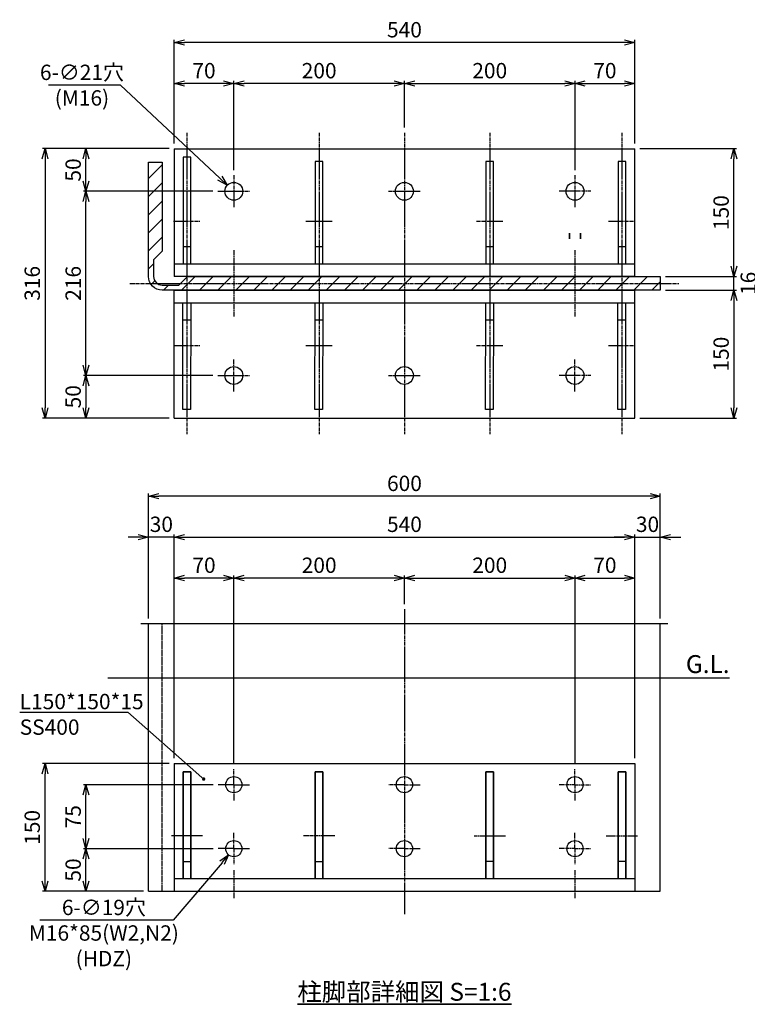
# Model space of a CAD drawing. Units: millimetres. Extents: x 44832 to 55864, y 21470 to 26687.
# Drawn here: x 53154 to 54007, y 22056 to 23211 of the extents above; entities that cross this region are included whole.
import ezdxf

# ---------------------------------------------------------------- set-up
doc = ezdxf.new("R2010")
doc.units = ezdxf.units.MM
doc.linetypes.add('AM_ISO02W050x2', pattern=[3.75, 3, -0.75])
doc.linetypes.add('AM_ISO08W050x2', pattern=[9, 6, -0.75, 1.5, -0.75])
for name, color, linetype, lineweight in [('AM_0N', 2, 'Continuous', 35), ('AM_3', 3, 'AM_ISO02W050x2', 25), ('AM_4', 3, 'Continuous', 25), ('AM_5', 134, 'Continuous', 25), ('AM_6', 2, 'Continuous', 35), ('AM_7', 4, 'AM_ISO08W050x2', 25), ('AM_8', 3, 'Continuous', 25)]:
    doc.layers.add(name, color=color, linetype=linetype, lineweight=lineweight)
doc.layers.add('VIEWPORT', color=8, linetype='Continuous', lineweight=0, plot=False)
doc.layers.get('VIEWPORT').off()
doc.styles.get("Standard").update_dxf_attribs({"font": 'ISOCP.SHX', "bigfont": 'EXTFONT.SHX'})
doc.linetypes.add('Amzigzag', pattern='A,0.0001,[135,ltypeshp.shx,S=0.04,R=0,X=0,Y=0],-11', length=11.0001)
doc.dimstyles.new('Mystandard$0', dxfattribs={"dimtxt": 3, "dimasz": 2, "dimexe": 0.5, "dimexo": 1, "dimgap": 1, "dimtad": 3, "dimdsep": 46, "dimtxsty": 'Standard', "dimblk": 'OPEN30', "dimcen": 0, "dimclrd": 256, "dimclre": 256, "dimclrt": 2, "dimadec": 0, "dimazin": 2, "dimtp": 0.1, "dimtm": 0.1, "dimtfac": 0.71, "dimtmove": 0, "dimatfit": 3, "dimldrblk": 'OPEN30', "dimfxl": 1, "dimtolj": 1, "dimtzin": 0, "dimlwd": -1, "dimlwe": -1, "dimarcsym": 1})
doc.dimstyles.new('Mystandard$3', dxfattribs={"dimtxt": 3, "dimasz": 2, "dimexe": 1, "dimexo": 1, "dimgap": 1, "dimtad": 3, "dimtoh": 1, "dimdsep": 46, "dimtxsty": 'Standard', "dimblk": 'OPEN30', "dimcen": 0, "dimclrd": 256, "dimclre": 256, "dimclrt": 2, "dimadec": 0, "dimazin": 2, "dimtp": 0.1, "dimtm": 0.1, "dimtfac": 0.71, "dimtofl": 0, "dimtmove": 0, "dimatfit": 0, "dimldrblk": 'OPEN30', "dimfxl": 1, "dimtolj": 1, "dimtzin": 0, "dimlwd": -1, "dimlwe": -1, "dimarcsym": 1})

# ---------------------------------------------------------------- blocks, each defined once
blk = doc.blocks.new('_Open30')
at = {"color": 0, "lineweight": -2}
for p, q in [((-1, 0.268), (0, 0)), ((0, 0), (-1, -0.268)), ((0, 0), (-1, 0))]:
    blk.add_line(p, q, dxfattribs=at)
blk = doc.blocks.new('*D81')
at = {"layer": 'AM_5', "transparency": 16777216}
for p, q in [((53380.3, 22238.9), (53228.3, 22238.9)), ((53231.3, 22200.9), (53231.3, 22226.9)), ((53298.7, 22188.9), (53228.3, 22188.9))]:
    blk.add_line(p, q, dxfattribs=at)
at = {"layer": 'Defpoints', "color": 0, "transparency": 16777216}
for p in [(53231.3, 22238.9), (53386.3, 22238.9), (53304.7, 22188.9)]:
    blk.add_point(p, dxfattribs=at)
at = {"layer": 'AM_5', "transparency": 16777216, "xscale": 12, "yscale": 12, "zscale": 12}
for p, rotation in [((53231.3, 22238.9), 90), ((53231.3, 22188.9), 270)]:
    blk.add_blockref('_Open30', p, dxfattribs=dict(at, rotation=rotation))
at = {"layer": 'AM_5', "color": 2, "transparency": 16777216, "insert": (53216.3, 22213.9), "char_height": 18, "attachment_point": 5, "rotation": 90}
blk.add_mtext('\\A1;50', dxfattribs=at)
blk = doc.blocks.new('*D82')
at = {"layer": 'AM_5', "transparency": 16777216}
for p, q in [((53380.3, 22313.9), (53228.3, 22313.9)), ((53231.3, 22250.9), (53231.3, 22301.9)), ((53380.3, 22238.9), (53228.3, 22238.9))]:
    blk.add_line(p, q, dxfattribs=at)
at = {"layer": 'Defpoints', "color": 0, "transparency": 16777216}
for p in [(53231.3, 22313.9), (53386.3, 22313.9), (53386.3, 22238.9)]:
    blk.add_point(p, dxfattribs=at)
at = {"layer": 'AM_5', "transparency": 16777216, "xscale": 12, "yscale": 12, "zscale": 12}
for p, rotation in [((53231.3, 22313.9), 90), ((53231.3, 22238.9), 270)]:
    blk.add_blockref('_Open30', p, dxfattribs=dict(at, rotation=rotation))
at = {"layer": 'AM_5', "color": 2, "transparency": 16777216, "insert": (53216.3, 22276.4), "char_height": 18, "attachment_point": 5, "rotation": 90}
blk.add_mtext('\\A1;75', dxfattribs=at)
blk = doc.blocks.new('*D83')
at = {"layer": 'AM_5', "transparency": 16777216}
for p, q in [((53390.8, 22222.5), (53333.5, 22155)), ((53333.5, 22155), (53177.2, 22155))]:
    blk.add_line(p, q, dxfattribs=at)
at = {"layer": 'Defpoints', "color": 0, "transparency": 16777216}
for p in [(53410.8, 22246.2), (53398.5, 22231.7)]:
    blk.add_point(p, dxfattribs=at)
at = {"layer": 'AM_5', "transparency": 16777216, "xscale": 12, "yscale": 12, "zscale": 12, "rotation": 49.69469898948435}
blk.add_blockref('_Open30', (53398.5, 22231.7), dxfattribs=at)
at = {"layer": 'AM_5', "color": 2, "transparency": 16777216, "insert": (53252.3, 22155), "char_height": 18, "attachment_point": 5}
blk.add_mtext('\\A1;\\P6-∅19穴\\PM16*85(W2,N2)\\P(HDZ)', dxfattribs=at)
blk = doc.blocks.new('*D84')
at = {"layer": 'AM_5', "transparency": 16777216}
for p, q in [((53334.7, 22509.1), (53334.7, 22607.4)), ((53346.7, 22604.4), (53862.7, 22604.4)), ((53874.7, 22344.9), (53874.7, 22607.4))]:
    blk.add_line(p, q, dxfattribs=at)
at = {"layer": 'Defpoints', "color": 0, "transparency": 16777216}
for p in [(53874.7, 22604.4), (53334.7, 22503.1), (53874.7, 22338.9)]:
    blk.add_point(p, dxfattribs=at)
at = {"layer": 'AM_5', "transparency": 16777216, "xscale": 12, "yscale": 12, "zscale": 12, "rotation": 180}
blk.add_blockref('_Open30', (53334.7, 22604.4), dxfattribs=at)
at = {"layer": 'AM_5', "transparency": 16777216, "xscale": 12, "yscale": 12, "zscale": 12}
blk.add_blockref('_Open30', (53874.7, 22604.4), dxfattribs=at)
at = {"layer": 'AM_5', "color": 2, "transparency": 16777216, "insert": (53604.7, 22619.4), "char_height": 18, "attachment_point": 5}
blk.add_mtext('\\A1;540', dxfattribs=at)
blk = doc.blocks.new('*D85')
at = {"layer": 'AM_5', "transparency": 16777216}
for p, q in [((53604.7, 22525.9), (53604.7, 22559.4)), ((53616.7, 22556.4), (53792.7, 22556.4)), ((53804.7, 22338.3), (53804.7, 22559.4))]:
    blk.add_line(p, q, dxfattribs=at)
at = {"layer": 'Defpoints', "color": 0, "transparency": 16777216}
for p in [(53804.7, 22556.4), (53604.7, 22519.9), (53804.7, 22332.3)]:
    blk.add_point(p, dxfattribs=at)
at = {"layer": 'AM_5', "transparency": 16777216, "xscale": 12, "yscale": 12, "zscale": 12, "rotation": 180}
blk.add_blockref('_Open30', (53604.7, 22556.4), dxfattribs=at)
at = {"layer": 'AM_5', "transparency": 16777216, "xscale": 12, "yscale": 12, "zscale": 12}
blk.add_blockref('_Open30', (53804.7, 22556.4), dxfattribs=at)
at = {"layer": 'AM_5', "color": 2, "transparency": 16777216, "insert": (53704.7, 22571.4), "char_height": 18, "attachment_point": 5}
blk.add_mtext('\\A1;200', dxfattribs=at)
blk = doc.blocks.new('*D93')
at = {"layer": 'AM_5', "transparency": 16777216}
for p, q in [((53304.7, 22509.1), (53304.7, 22655.4)), ((53892.7, 22652.4), (53316.7, 22652.4)), ((53904.7, 22509.1), (53904.7, 22655.4))]:
    blk.add_line(p, q, dxfattribs=at)
at = {"layer": 'Defpoints', "color": 0, "transparency": 16777216}
for p in [(53304.7, 22652.4), (53304.7, 22503.1), (53904.7, 22503.1)]:
    blk.add_point(p, dxfattribs=at)
at = {"layer": 'AM_5', "transparency": 16777216, "xscale": 12, "yscale": 12, "zscale": 12, "rotation": 180}
blk.add_blockref('_Open30', (53304.7, 22652.4), dxfattribs=at)
at = {"layer": 'AM_5', "transparency": 16777216, "xscale": 12, "yscale": 12, "zscale": 12}
blk.add_blockref('_Open30', (53904.7, 22652.4), dxfattribs=at)
at = {"layer": 'AM_5', "color": 2, "transparency": 16777216, "insert": (53604.7, 22667.4), "char_height": 18, "attachment_point": 5}
blk.add_mtext('\\A1;600', dxfattribs=at)
blk = doc.blocks.new('*D94')
at = {"layer": 'AM_5', "transparency": 16777216}
for p, q in [((53292.7, 22604.4), (53280.7, 22604.4)), ((53304.7, 22509.1), (53304.7, 22607.4)), ((53334.7, 22604.4), (53304.7, 22604.4)), ((53334.7, 22344.9), (53334.7, 22607.4)), ((53346.7, 22604.4), (53358.7, 22604.4))]:
    blk.add_line(p, q, dxfattribs=at)
at = {"layer": 'Defpoints', "color": 0, "transparency": 16777216}
for p in [(53304.7, 22604.4), (53304.7, 22503.1), (53334.7, 22338.9)]:
    blk.add_point(p, dxfattribs=at)
at = {"layer": 'AM_5', "transparency": 16777216, "xscale": 12, "yscale": 12, "zscale": 12}
blk.add_blockref('_Open30', (53304.7, 22604.4), dxfattribs=at)
at = {"layer": 'AM_5', "transparency": 16777216, "xscale": 12, "yscale": 12, "zscale": 12, "rotation": 180}
blk.add_blockref('_Open30', (53334.7, 22604.4), dxfattribs=at)
at = {"layer": 'AM_5', "color": 2, "transparency": 16777216, "insert": (53319.7, 22619.4), "char_height": 18, "attachment_point": 5}
blk.add_mtext('\\A1;30', dxfattribs=at)
blk = doc.blocks.new('*D86')
at = {"layer": 'AM_5', "transparency": 16777216}
for p, q in [((53404.7, 23034.7), (53404.7, 23139.5)), ((53592.7, 23136.5), (53416.7, 23136.5)), ((53604.7, 23084.8), (53604.7, 23139.5))]:
    blk.add_line(p, q, dxfattribs=at)
at = {"layer": 'Defpoints', "color": 0, "transparency": 16777216}
for p in [(53404.7, 23136.5), (53604.7, 23078.8), (53404.7, 23028.7)]:
    blk.add_point(p, dxfattribs=at)
at = {"layer": 'AM_5', "transparency": 16777216, "xscale": 12, "yscale": 12, "zscale": 12, "rotation": 180}
blk.add_blockref('_Open30', (53404.7, 23136.5), dxfattribs=at)
at = {"layer": 'AM_5', "transparency": 16777216, "xscale": 12, "yscale": 12, "zscale": 12}
blk.add_blockref('_Open30', (53604.7, 23136.5), dxfattribs=at)
at = {"layer": 'AM_5', "color": 2, "transparency": 16777216, "insert": (53504.7, 23151.5), "char_height": 18, "attachment_point": 5}
blk.add_mtext('\\A1;200', dxfattribs=at)
blk = doc.blocks.new('*D87')
at = {"layer": 'AM_5', "transparency": 16777216}
for p, q in [((53271.6, 23134.5), (53187.5, 23134.5)), ((53388.2, 23025.4), (53271.6, 23134.5))]:
    blk.add_line(p, q, dxfattribs=at)
at = {"layer": 'Defpoints', "color": 0, "transparency": 16777216}
for p in [(53397, 23017.2), (53412.3, 23002.8)]:
    blk.add_point(p, dxfattribs=at)
at = {"layer": 'AM_5', "transparency": 16777216, "xscale": 12, "yscale": 12, "zscale": 12, "rotation": 316.8990141133882}
blk.add_blockref('_Open30', (53397, 23017.2), dxfattribs=at)
at = {"layer": 'AM_5', "color": 2, "transparency": 16777216, "insert": (53226.6, 23134.5), "char_height": 18, "attachment_point": 5}
blk.add_mtext('\\A1;6-∅21穴\\P(M16)', dxfattribs=at)
blk = doc.blocks.new('*D88')
at = {"layer": 'AM_5', "transparency": 16777216}
for p, q in [((53334.7, 23066), (53334.7, 23139.5)), ((53392.7, 23136.5), (53346.7, 23136.5)), ((53404.7, 23034.7), (53404.7, 23139.5))]:
    blk.add_line(p, q, dxfattribs=at)
at = {"layer": 'Defpoints', "color": 0, "transparency": 16777216}
for p in [(53334.7, 23136.5), (53334.7, 23060), (53404.7, 23028.7)]:
    blk.add_point(p, dxfattribs=at)
at = {"layer": 'AM_5', "transparency": 16777216, "xscale": 12, "yscale": 12, "zscale": 12, "rotation": 180}
blk.add_blockref('_Open30', (53334.7, 23136.5), dxfattribs=at)
at = {"layer": 'AM_5', "transparency": 16777216, "xscale": 12, "yscale": 12, "zscale": 12}
blk.add_blockref('_Open30', (53404.7, 23136.5), dxfattribs=at)
at = {"layer": 'AM_5', "color": 2, "transparency": 16777216, "insert": (53369.7, 23151.5), "char_height": 18, "attachment_point": 5}
blk.add_mtext('\\A1;70', dxfattribs=at)
blk = doc.blocks.new('*D89')
at = {"layer": 'AM_5', "transparency": 16777216}
for p, q in [((53804.7, 23034.7), (53804.7, 23139.5)), ((53816.7, 23136.5), (53862.7, 23136.5)), ((53874.7, 23066), (53874.7, 23139.5))]:
    blk.add_line(p, q, dxfattribs=at)
at = {"layer": 'Defpoints', "color": 0, "transparency": 16777216}
for p in [(53874.7, 23136.5), (53874.7, 23060), (53804.7, 23028.7)]:
    blk.add_point(p, dxfattribs=at)
at = {"layer": 'AM_5', "transparency": 16777216, "xscale": 12, "yscale": 12, "zscale": 12, "rotation": 180}
blk.add_blockref('_Open30', (53804.7, 23136.5), dxfattribs=at)
at = {"layer": 'AM_5', "transparency": 16777216, "xscale": 12, "yscale": 12, "zscale": 12}
blk.add_blockref('_Open30', (53874.7, 23136.5), dxfattribs=at)
at = {"layer": 'AM_5', "color": 2, "transparency": 16777216, "insert": (53839.7, 23151.5), "char_height": 18, "attachment_point": 5}
blk.add_mtext('\\A1;70', dxfattribs=at)
blk = doc.blocks.new('*D90')
at = {"layer": 'AM_5', "transparency": 16777216}
for p, q in [((53334.7, 23066), (53334.7, 23187.5)), ((53862.7, 23184.5), (53346.7, 23184.5)), ((53874.7, 23066), (53874.7, 23187.5))]:
    blk.add_line(p, q, dxfattribs=at)
at = {"layer": 'Defpoints', "color": 0, "transparency": 16777216}
for p in [(53334.7, 23184.5), (53334.7, 23060), (53874.7, 23060)]:
    blk.add_point(p, dxfattribs=at)
at = {"layer": 'AM_5', "transparency": 16777216, "xscale": 12, "yscale": 12, "zscale": 12, "rotation": 180}
blk.add_blockref('_Open30', (53334.7, 23184.5), dxfattribs=at)
at = {"layer": 'AM_5', "transparency": 16777216, "xscale": 12, "yscale": 12, "zscale": 12}
blk.add_blockref('_Open30', (53874.7, 23184.5), dxfattribs=at)
at = {"layer": 'AM_5', "color": 2, "transparency": 16777216, "insert": (53604.7, 23199.5), "char_height": 18, "attachment_point": 5}
blk.add_mtext('\\A1;540', dxfattribs=at)
blk = doc.blocks.new('*D92')
at = {"layer": 'AM_5', "transparency": 16777216}
for p, q in [((53334.7, 22344.9), (53334.7, 22559.4)), ((53392.7, 22556.4), (53346.7, 22556.4)), ((53404.7, 22338.3), (53404.7, 22559.4))]:
    blk.add_line(p, q, dxfattribs=at)
at = {"layer": 'Defpoints', "color": 0, "transparency": 16777216}
for p in [(53334.7, 22556.4), (53334.7, 22338.9), (53404.7, 22332.3)]:
    blk.add_point(p, dxfattribs=at)
at = {"layer": 'AM_5', "transparency": 16777216, "xscale": 12, "yscale": 12, "zscale": 12, "rotation": 180}
blk.add_blockref('_Open30', (53334.7, 22556.4), dxfattribs=at)
at = {"layer": 'AM_5', "transparency": 16777216, "xscale": 12, "yscale": 12, "zscale": 12}
blk.add_blockref('_Open30', (53404.7, 22556.4), dxfattribs=at)
at = {"layer": 'AM_5', "color": 2, "transparency": 16777216, "insert": (53369.7, 22571.4), "char_height": 18, "attachment_point": 5}
blk.add_mtext('\\A1;70', dxfattribs=at)
blk = doc.blocks.new('*D95')
at = {"layer": 'AM_5', "transparency": 16777216}
for p, q in [((53328.7, 22338.9), (53180.3, 22338.9)), ((53183.3, 22200.9), (53183.3, 22326.9)), ((53298.7, 22188.9), (53180.3, 22188.9))]:
    blk.add_line(p, q, dxfattribs=at)
at = {"layer": 'Defpoints', "color": 0, "transparency": 16777216}
for p in [(53183.3, 22338.9), (53334.7, 22338.9), (53304.7, 22188.9)]:
    blk.add_point(p, dxfattribs=at)
at = {"layer": 'AM_5', "transparency": 16777216, "xscale": 12, "yscale": 12, "zscale": 12}
for p, rotation in [((53183.3, 22338.9), 90), ((53183.3, 22188.9), 270)]:
    blk.add_blockref('_Open30', p, dxfattribs=dict(at, rotation=rotation))
at = {"layer": 'AM_5', "color": 2, "transparency": 16777216, "insert": (53168.3, 22263.9), "char_height": 18, "attachment_point": 5, "rotation": 90}
blk.add_mtext('\\A1;150', dxfattribs=at)
blk = doc.blocks.new('*D97')
at = {"layer": 'AM_5', "transparency": 16777216}
for p, q in [((53804.7, 22338.3), (53804.7, 22559.4)), ((53816.7, 22556.4), (53862.7, 22556.4)), ((53874.7, 22344.9), (53874.7, 22559.4))]:
    blk.add_line(p, q, dxfattribs=at)
at = {"layer": 'Defpoints', "color": 0, "transparency": 16777216}
for p in [(53874.7, 22556.4), (53874.7, 22338.9), (53804.7, 22332.3)]:
    blk.add_point(p, dxfattribs=at)
at = {"layer": 'AM_5', "transparency": 16777216, "xscale": 12, "yscale": 12, "zscale": 12, "rotation": 180}
blk.add_blockref('_Open30', (53804.7, 22556.4), dxfattribs=at)
at = {"layer": 'AM_5', "transparency": 16777216, "xscale": 12, "yscale": 12, "zscale": 12}
blk.add_blockref('_Open30', (53874.7, 22556.4), dxfattribs=at)
at = {"layer": 'AM_5', "color": 2, "transparency": 16777216, "insert": (53839.7, 22571.4), "char_height": 18, "attachment_point": 5}
blk.add_mtext('\\A1;70', dxfattribs=at)
blk = doc.blocks.new('A$Cb78c3200')
for p, q in [((8, 80.2), (-8, 80.2)), ((-8, 73.8), (-8, 62.2)), ((8, 73.8), (8, 62.2)), ((-8, 60.8), (-8, 49.2)), ((8, 60.8), (8, 49.2)), ((-8, -11.8), (-8, -3.2)), ((8, -11.8), (8, -3.2))]:
    blk.add_line(p, q)
for points in [[(6.4, 81.8), (-6.4, 81.8), (-8, 80.2), (-8, 75.2)], [(6.4, 81.8), (8, 80.2), (8, 75.2)], [(13.8, 62.2), (13.8, 73.8), (11.5, 75.2), (-11.5, 75.2), (-13.8, 73.8), (-13.8, 62.2), (13.8, 62.2)], [(13.8, 49.2), (13.8, 60.8), (11.5, 62.2), (-11.5, 62.2), (-13.8, 60.8), (-13.8, 49.2), (13.8, 49.2)], [(13.8, -3.2), (13.8, -11.8), (11.5, -13.2), (-11.5, -13.2), (-13.8, -11.8), (-13.8, -3.2), (13.8, -3.2)]]:
    blk.add_lwpolyline(points)
at = {"ltscale": 0.7}
blk.add_lwpolyline([(-8.8, 62.2), (-8, 63)], dxfattribs=at)
for points in [[(15, 49.2), (-15, 49.2), (-15, 46), (15, 46)], [(15, 0), (-15, 0), (-15, -3.2), (15, -3.2)]]:
    blk.add_lwpolyline(points, close=True)
for centre, radius, start, end in [((-12.1, 68.4), 6.82, 52.8432, 84.7793), ((0, 50.9), 24.3, 70.7488, 109.2512), ((12.1, 68.4), 6.82, 95.2207, 127.1568), ((-12.1, 55.4), 6.82, 52.8432, 84.7793), ((0, 37.9), 24.3, 70.7488, 109.2512), ((12.1, 55.4), 6.82, 95.2207, 127.1568), ((-12.1, -6.4), 6.82, 275.2207, 307.1568), ((0, 11.1), 24.3, 250.7488, 289.2512), ((12.1, -6.4), 6.82, 232.8432, 264.7793)]:
    blk.add_arc(centre, radius, start, end)
at = {"layer": 'AM_0N'}
for p, q in [((-6.4, 75.2), (-6.4, 81.8)), ((6.4, 75.2), (6.4, 81.8))]:
    blk.add_line(p, q, dxfattribs=at)
blk = doc.blocks.new('*D98')
at = {"layer": 'AM_5', "transparency": 16777216}
for p, q in [((53862.7, 22604.4), (53850.7, 22604.4)), ((53874.7, 22344.9), (53874.7, 22607.4)), ((53874.7, 22604.4), (53904.7, 22604.4)), ((53904.7, 22509.1), (53904.7, 22607.4)), ((53916.7, 22604.4), (53928.7, 22604.4))]:
    blk.add_line(p, q, dxfattribs=at)
at = {"layer": 'Defpoints', "color": 0, "transparency": 16777216}
for p in [(53904.7, 22604.4), (53904.7, 22503.1), (53874.7, 22338.9)]:
    blk.add_point(p, dxfattribs=at)
at = {"layer": 'AM_5', "transparency": 16777216, "xscale": 12, "yscale": 12, "zscale": 12}
blk.add_blockref('_Open30', (53874.7, 22604.4), dxfattribs=at)
at = {"layer": 'AM_5', "transparency": 16777216, "xscale": 12, "yscale": 12, "zscale": 12, "rotation": 180}
blk.add_blockref('_Open30', (53904.7, 22604.4), dxfattribs=at)
at = {"layer": 'AM_5', "color": 2, "transparency": 16777216, "insert": (53889.7, 22619.4), "char_height": 18, "attachment_point": 5}
blk.add_mtext('\\A1;30', dxfattribs=at)
blk = doc.blocks.new('*D99')
at = {"layer": 'AM_5', "transparency": 16777216}
for p, q in [((53404.7, 22338.3), (53404.7, 22559.4)), ((53592.7, 22556.4), (53416.7, 22556.4)), ((53604.7, 22525.9), (53604.7, 22559.4))]:
    blk.add_line(p, q, dxfattribs=at)
at = {"layer": 'Defpoints', "color": 0, "transparency": 16777216}
for p in [(53404.7, 22556.4), (53604.7, 22519.9), (53404.7, 22332.3)]:
    blk.add_point(p, dxfattribs=at)
at = {"layer": 'AM_5', "transparency": 16777216, "xscale": 12, "yscale": 12, "zscale": 12, "rotation": 180}
blk.add_blockref('_Open30', (53404.7, 22556.4), dxfattribs=at)
at = {"layer": 'AM_5', "transparency": 16777216, "xscale": 12, "yscale": 12, "zscale": 12}
blk.add_blockref('_Open30', (53604.7, 22556.4), dxfattribs=at)
at = {"layer": 'AM_5', "color": 2, "transparency": 16777216, "insert": (53504.7, 22571.4), "char_height": 18, "attachment_point": 5}
blk.add_mtext('\\A1;200', dxfattribs=at)
blk = doc.blocks.new('*D113')
at = {"layer": 'AM_5', "transparency": 16777216}
for p, q in [((53604.7, 23084.8), (53604.7, 23139.5)), ((53616.7, 23136.5), (53792.7, 23136.5)), ((53804.7, 23034.7), (53804.7, 23139.5))]:
    blk.add_line(p, q, dxfattribs=at)
at = {"layer": 'Defpoints', "color": 0, "transparency": 16777216}
for p in [(53804.7, 23136.5), (53604.7, 23078.8), (53804.7, 23028.7)]:
    blk.add_point(p, dxfattribs=at)
at = {"layer": 'AM_5', "transparency": 16777216, "xscale": 12, "yscale": 12, "zscale": 12, "rotation": 180}
blk.add_blockref('_Open30', (53604.7, 23136.5), dxfattribs=at)
at = {"layer": 'AM_5', "transparency": 16777216, "xscale": 12, "yscale": 12, "zscale": 12}
blk.add_blockref('_Open30', (53804.7, 23136.5), dxfattribs=at)
at = {"layer": 'AM_5', "color": 2, "transparency": 16777216, "insert": (53704.7, 23151.5), "char_height": 18, "attachment_point": 5}
blk.add_mtext('\\A1;200', dxfattribs=at)
blk = doc.blocks.new('*S139')
at = {"layer": 'AM_5', "ltscale": 0.7}
h = blk.add_hatch(color=256, dxfattribs=at)
edge = h.paths.add_edge_path(flags=0)
edge.add_arc((53369.3, 22320.6), 2.14, 0, 360)
at = {"layer": 'AM_5', "linetype": 'Continuous', "ltscale": 0.7}
for p, q in [((53153.6, 22398.9), (53280.4, 22398.9)), ((53153.6, 22398.9), (53276.8, 22398.9)), ((53280.4, 22398.9), (53360.3, 22328.5)), ((53367.7, 22322), (53360.3, 22328.5))]:
    blk.add_line(p, q, dxfattribs=at)
at = {"layer": 'AM_5', "color": 2, "insert": (53153.6, 22420.5), "char_height": 18, "attachment_point": 1}
blk.add_mtext('L150*150*15\\PSS400', dxfattribs=at)
blk = doc.blocks.new('*D120')
at = {"layer": 'AM_5', "transparency": 16777216}
for p, q in [((53991, 22922), (53991, 22934)), ((53910.7, 22910), (53994, 22910)), ((53991, 22894), (53991, 22910)), ((53910.7, 22894), (53994, 22894)), ((53991, 22882), (53991, 22870))]:
    blk.add_line(p, q, dxfattribs=at)
at = {"layer": 'Defpoints', "color": 0, "transparency": 16777216}
for p in [(53904.7, 22910), (53991, 22910), (53904.7, 22894)]:
    blk.add_point(p, dxfattribs=at)
at = {"layer": 'AM_5', "transparency": 16777216, "xscale": 12, "yscale": 12, "zscale": 12}
for p, rotation in [((53991, 22910), 270), ((53991, 22894), 90)]:
    blk.add_blockref('_Open30', p, dxfattribs=dict(at, rotation=rotation))
at = {"layer": 'AM_5', "color": 2, "transparency": 16777216, "insert": (54007.8, 22902), "char_height": 18, "attachment_point": 5, "rotation": 90}
blk.add_mtext('\\A1;16', dxfattribs=at)
blk = doc.blocks.new('*D121')
at = {"layer": 'AM_5', "transparency": 16777216}
for p, q in [((53880.7, 23060), (53994, 23060)), ((53991, 22922), (53991, 23048)), ((53910.7, 22910), (53994, 22910))]:
    blk.add_line(p, q, dxfattribs=at)
at = {"layer": 'Defpoints', "color": 0, "transparency": 16777216}
for p in [(53874.7, 23060), (53991, 23060), (53904.7, 22910)]:
    blk.add_point(p, dxfattribs=at)
at = {"layer": 'AM_5', "transparency": 16777216, "xscale": 12, "yscale": 12, "zscale": 12}
for p, rotation in [((53991, 23060), 90), ((53991, 22910), 270)]:
    blk.add_blockref('_Open30', p, dxfattribs=dict(at, rotation=rotation))
at = {"layer": 'AM_5', "color": 2, "transparency": 16777216, "insert": (53976, 22985), "char_height": 18, "attachment_point": 5, "rotation": 90}
blk.add_mtext('\\A1;150', dxfattribs=at)
blk = doc.blocks.new('*D122')
at = {"layer": 'AM_5', "transparency": 16777216}
for p, q in [((53910.7, 22894), (53994, 22894)), ((53991, 22882), (53991, 22756)), ((53880.7, 22744), (53994, 22744))]:
    blk.add_line(p, q, dxfattribs=at)
at = {"layer": 'Defpoints', "color": 0, "transparency": 16777216}
for p in [(53904.7, 22894), (53874.7, 22744), (53991, 22744)]:
    blk.add_point(p, dxfattribs=at)
at = {"layer": 'AM_5', "transparency": 16777216, "xscale": 12, "yscale": 12, "zscale": 12}
for p, rotation in [((53991, 22894), 90), ((53991, 22744), 270)]:
    blk.add_blockref('_Open30', p, dxfattribs=dict(at, rotation=rotation))
at = {"layer": 'AM_5', "color": 2, "transparency": 16777216, "insert": (53976, 22819), "char_height": 18, "attachment_point": 5, "rotation": 90}
blk.add_mtext('\\A1;150', dxfattribs=at)
blk = doc.blocks.new('*D123')
at = {"layer": 'AM_5', "transparency": 16777216}
for p, q in [((53379.9, 23010), (53228.3, 23010)), ((53231.3, 22806), (53231.3, 22998)), ((53379.9, 22794), (53228.3, 22794))]:
    blk.add_line(p, q, dxfattribs=at)
at = {"layer": 'Defpoints', "color": 0, "transparency": 16777216}
for p in [(53231.3, 23010), (53385.9, 23010), (53385.9, 22794)]:
    blk.add_point(p, dxfattribs=at)
at = {"layer": 'AM_5', "transparency": 16777216, "xscale": 12, "yscale": 12, "zscale": 12}
for p, rotation in [((53231.3, 23010), 90), ((53231.3, 22794), 270)]:
    blk.add_blockref('_Open30', p, dxfattribs=dict(at, rotation=rotation))
at = {"layer": 'AM_5', "color": 2, "transparency": 16777216, "insert": (53216.3, 22902), "char_height": 18, "attachment_point": 5, "rotation": 90}
blk.add_mtext('\\A1;216', dxfattribs=at)
blk = doc.blocks.new('*D124')
at = {"layer": 'AM_5', "transparency": 16777216}
for p, q in [((53328.7, 23060), (53228.3, 23060)), ((53231.3, 23022), (53231.3, 23048)), ((53379.9, 23010), (53228.3, 23010))]:
    blk.add_line(p, q, dxfattribs=at)
at = {"layer": 'Defpoints', "color": 0, "transparency": 16777216}
for p in [(53231.3, 23060), (53334.7, 23060), (53385.9, 23010)]:
    blk.add_point(p, dxfattribs=at)
at = {"layer": 'AM_5', "transparency": 16777216, "xscale": 12, "yscale": 12, "zscale": 12}
for p, rotation in [((53231.3, 23060), 90), ((53231.3, 23010), 270)]:
    blk.add_blockref('_Open30', p, dxfattribs=dict(at, rotation=rotation))
at = {"layer": 'AM_5', "color": 2, "transparency": 16777216, "insert": (53216.3, 23035), "char_height": 18, "attachment_point": 5, "rotation": 90}
blk.add_mtext('\\A1;50', dxfattribs=at)
blk = doc.blocks.new('*D125')
at = {"layer": 'AM_5', "transparency": 16777216}
for p, q in [((53379.9, 22794), (53228.3, 22794)), ((53231.3, 22782), (53231.3, 22756)), ((53328.7, 22744), (53228.3, 22744))]:
    blk.add_line(p, q, dxfattribs=at)
at = {"layer": 'Defpoints', "color": 0, "transparency": 16777216}
for p in [(53385.9, 22794), (53231.3, 22744), (53334.7, 22744)]:
    blk.add_point(p, dxfattribs=at)
at = {"layer": 'AM_5', "transparency": 16777216, "xscale": 12, "yscale": 12, "zscale": 12}
for p, rotation in [((53231.3, 22794), 90), ((53231.3, 22744), 270)]:
    blk.add_blockref('_Open30', p, dxfattribs=dict(at, rotation=rotation))
at = {"layer": 'AM_5', "color": 2, "transparency": 16777216, "insert": (53216.3, 22769), "char_height": 18, "attachment_point": 5, "rotation": 90}
blk.add_mtext('\\A1;50', dxfattribs=at)
blk = doc.blocks.new('*D126')
at = {"layer": 'AM_5', "transparency": 16777216}
for p, q in [((53328.7, 23060), (53180.3, 23060)), ((53183.3, 23048), (53183.3, 22756)), ((53328.7, 22744), (53180.3, 22744))]:
    blk.add_line(p, q, dxfattribs=at)
at = {"layer": 'Defpoints', "color": 0, "transparency": 16777216}
for p in [(53334.7, 23060), (53183.3, 22744), (53334.7, 22744)]:
    blk.add_point(p, dxfattribs=at)
at = {"layer": 'AM_5', "transparency": 16777216, "xscale": 12, "yscale": 12, "zscale": 12}
for p, rotation in [((53183.3, 23060), 90), ((53183.3, 22744), 270)]:
    blk.add_blockref('_Open30', p, dxfattribs=dict(at, rotation=rotation))
at = {"layer": 'AM_5', "color": 2, "transparency": 16777216, "insert": (53168.3, 22902), "char_height": 18, "attachment_point": 5, "rotation": 90}
blk.add_mtext('\\A1;316', dxfattribs=at)

msp = doc.modelspace()

# ---------------------------------------------------------------- hatches: boundary and pattern name
at = {"layer": 'AM_8', "ltscale": 0.7}
h = msp.add_hatch(dxfattribs=at)
h.set_pattern_fill('_U', color=256, scale=15, angle=45, style=0, pattern_type=0)
h.set_pattern_definition([(45, (2041.505, -1000.398), (-10.6066017, 10.6066017), [])])
edge = h.paths.add_edge_path()
edge.add_line((53340.31, 22899.99), (53320.66, 22899.99))
edge.add_arc((53320.66, 22909.99), 10, 180, 270, ccw=False)
edge.add_line((53310.66, 22909.99), (53310.66, 22929.64))
edge.add_line((53310.66, 22929.64), (53320.66, 22939.64))
edge.add_line((53320.66, 22939.64), (53320.66, 23043.99))
edge.add_line((53320.66, 23043.99), (53304.66, 23043.99))
edge.add_line((53304.66, 23043.99), (53304.66, 22909.99))
edge.add_arc((53320.66, 22909.99), 16, 180, 270)
edge.add_line((53320.66, 22893.99), (53364.66, 22893.99))
edge.add_line((53364.66, 22893.99), (53904.66, 22893.99))
edge.add_line((53904.66, 22893.99), (53904.66, 22909.99))
edge.add_line((53904.66, 22909.99), (53350.31, 22909.99))
edge.add_line((53350.31, 22909.99), (53340.31, 22899.99))

# ---------------------------------------------------------------- linework, layer by layer
for p, q in [((53334.66, 23059.99), (53874.66, 23059.99)), ((53334.66, 23059.99), (53334.66, 22909.99)), ((53874.66, 22909.99), (53874.66, 23059.99)), ((53354.16, 23049.99), (53345.16, 23049.99)), ((53345.16, 23049.99), (53345.16, 22924.99)), ((53354.16, 22924.99), (53354.16, 23049.99)), ((53509.16, 23044.99), (53500.16, 23044.99)), ((53500.16, 23044.99), (53500.16, 22924.99)), ((53509.16, 22924.99), (53509.16, 23044.99)), ((53709.16, 23044.99), (53700.16, 23044.99)), ((53700.16, 23044.99), (53700.16, 22924.99)), ((53709.16, 22924.99), (53709.16, 23044.99)), ((53864.16, 23044.99), (53855.16, 23044.99)), ((53855.16, 23044.99), (53855.16, 22924.99)), ((53864.16, 22924.99), (53864.16, 23044.99)), ((53354.16, 22944.99), (53345.16, 22944.99)), ((53509.16, 22944.99), (53500.16, 22944.99)), ((53709.16, 22944.99), (53700.16, 22944.99)), ((53864.16, 22944.99), (53855.16, 22944.99)), ((53334.66, 22924.99), (53874.66, 22924.99)), ((53874.66, 22909.99), (53334.66, 22909.99)), ((53334.66, 22893.99), (53874.66, 22893.99)), ((53874.66, 22743.99), (53874.66, 22893.99)), ((53334.66, 22878.99), (53874.66, 22878.99)), ((53344.744, 22754.029), (53345.069, 22878.99)), ((53354.069, 22878.99), (53353.744, 22753.991)), ((53499.744, 22754.029), (53500.069, 22878.99)), ((53509.069, 22878.99), (53508.744, 22753.991)), ((53699.744, 22754.029), (53700.069, 22878.99)), ((53709.069, 22878.99), (53708.744, 22753.991)), ((53854.744, 22754.029), (53855.069, 22878.99)), ((53864.069, 22878.99), (53863.744, 22753.991)), ((53353.956, 22858.971), (53344.956, 22859.009)), ((53508.956, 22858.971), (53499.956, 22859.009)), ((53708.956, 22858.971), (53699.956, 22859.009)), ((53863.956, 22858.971), (53854.956, 22859.009)), ((53353.744, 22753.991), (53344.744, 22754.029)), ((53508.744, 22753.991), (53499.744, 22754.029)), ((53708.744, 22753.991), (53699.744, 22754.029)), ((53863.744, 22753.991), (53854.744, 22754.029)), ((53334.66, 22743.99), (53874.66, 22743.99)), ((53334.66, 22338.945), (53874.66, 22338.945)), ((53345.16, 22223.945), (53354.16, 22223.945)), ((53500.16, 22223.945), (53509.16, 22223.945)), ((53709.16, 22223.945), (53700.16, 22223.945)), ((53864.16, 22223.945), (53855.16, 22223.945)), ((53334.66, 22203.945), (53874.66, 22203.945)), ((53304.66, 22188.945), (53904.66, 22188.945))]:
    msp.add_line(p, q)
at = {"ltscale": 0.7}
for p, q in [((53334.66, 22743.99), (53334.66, 22893.99)), ((53304.66, 22188.945), (53304.66, 22503.09)), ((53904.66, 22188.945), (53904.66, 22503.09)), ((53985.878, 22438.945), (53256.95, 22438.945)), ((53334.66, 22338.945), (53334.66, 22188.945)), ((53874.66, 22338.945), (53874.66, 22188.945))]:
    msp.add_line(p, q, dxfattribs=at)
msp.add_lwpolyline([(53350.31, 22909.99), (53904.66, 22909.99), (53904.66, 22893.99), (53320.66, 22893.99, -0.41421356), (53304.66, 22909.99), (53304.66, 23043.99), (53320.66, 23043.99), (53320.66, 22939.64), (53310.66, 22929.64), (53310.66, 22909.99, 0.41421356), (53320.66, 22899.99), (53340.31, 22899.99)], format="xyb", close=True, dxfattribs=at)
for points in [[(53345.16, 22203.945), (53345.16, 22328.945), (53354.16, 22328.945), (53354.16, 22203.945), (53354.16, 22328.945), (53345.16, 22328.945)], [(53500.16, 22203.945), (53500.16, 22328.945), (53509.16, 22328.945), (53509.16, 22203.945), (53509.16, 22328.945), (53500.16, 22328.945)], [(53709.16, 22203.945), (53709.16, 22328.945), (53700.16, 22328.945), (53700.16, 22203.945), (53700.16, 22328.945), (53709.16, 22328.945)], [(53864.16, 22203.945), (53864.16, 22328.945), (53855.16, 22328.945), (53855.16, 22203.945), (53855.16, 22328.945), (53864.16, 22328.945)]]:
    msp.add_lwpolyline(points, close=True)
for centre, radius in [((53404.66, 23009.99), 10.5), ((53604.66, 23009.99), 10.5), ((53804.66, 23009.99), 10.5), ((53404.66, 22793.99), 10.5), ((53604.66, 22793.99), 10.5), ((53804.66, 22793.99), 10.5), ((53404.66, 22313.945), 9.5), ((53604.66, 22313.945), 9.5), ((53804.66, 22313.945), 9.5), ((53404.66, 22238.945), 9.5), ((53604.66, 22238.945), 9.5), ((53804.66, 22238.945), 9.5)]:
    msp.add_circle(centre, radius)
at = {"layer": 'AM_3', "ltscale": 0.7}
msp.add_line((53320.66, 22188.945), (53320.66, 22503.09), dxfattribs=at)
at = {"layer": 'AM_4', "linetype": 'Amzigzag', "ltscale": 0.7}
msp.add_lwpolyline([(53295.66, 22503.09), (53913.66, 22503.09)], dxfattribs=at)
at = {"layer": 'AM_7', "ltscale": 0.7}
for p, q in [((53349.66, 23078.754), (53349.66, 22725.226)), ((53504.66, 23078.754), (53504.66, 22725.226)), ((53604.66, 23078.754), (53604.66, 22725.226)), ((53704.66, 23078.754), (53704.66, 22725.226)), ((53859.66, 23078.754), (53859.66, 22725.226)), ((53404.66, 23028.74), (53404.66, 22991.24)), ((53804.66, 23028.74), (53804.66, 22991.24)), ((53385.91, 23009.99), (53423.41, 23009.99)), ((53585.91, 23009.99), (53623.41, 23009.99)), ((53823.41, 23009.99), (53785.91, 23009.99)), ((53282.896, 22901.99), (53926.424, 22901.99)), ((53404.66, 22775.24), (53404.66, 22812.74)), ((53804.66, 22775.24), (53804.66, 22812.74)), ((53385.91, 22793.99), (53423.41, 22793.99)), ((53585.91, 22793.99), (53623.41, 22793.99)), ((53823.41, 22793.99), (53785.91, 22793.99)), ((53604.66, 22519.854), (53604.66, 22162.165))]:
    msp.add_line(p, q, dxfattribs=at)
at = {"layer": 'AM_7', "linetype": 'AM_ISO08W050x2', "ltscale": 0.7}
for p, q in [((53334.028, 22974.99), (53365.292, 22974.99)), ((53489.028, 22974.99), (53520.292, 22974.99)), ((53689.028, 22974.99), (53720.292, 22974.99)), ((53844.028, 22974.99), (53875.292, 22974.99)), ((53311.572, 22901.99), (53337.748, 22901.99)), ((53334.028, 22828.99), (53365.292, 22828.99)), ((53489.028, 22828.99), (53520.292, 22828.99)), ((53689.028, 22828.99), (53720.292, 22828.99)), ((53844.028, 22828.99), (53875.292, 22828.99)), ((53404.66, 22313.945), (53404.66, 22332.327)), ((53804.66, 22313.945), (53804.66, 22332.327)), ((53404.66, 22313.945), (53386.278, 22313.945)), ((53404.66, 22313.945), (53423.042, 22313.945)), ((53404.66, 22313.945), (53404.66, 22295.563)), ((53604.66, 22313.945), (53586.278, 22313.945)), ((53604.66, 22313.945), (53623.042, 22313.945)), ((53804.66, 22313.945), (53786.278, 22313.945)), ((53804.66, 22313.945), (53804.66, 22295.563)), ((53804.66, 22313.945), (53823.042, 22313.945)), ((53404.66, 22238.945), (53404.66, 22257.327)), ((53804.66, 22238.945), (53804.66, 22257.327)), ((53367.992, 22253.945), (53331.327, 22253.945)), ((53522.992, 22253.945), (53486.327, 22253.945)), ((53686.327, 22253.945), (53722.992, 22253.945)), ((53841.327, 22253.945), (53877.992, 22253.945)), ((53404.66, 22238.945), (53386.278, 22238.945)), ((53404.66, 22238.945), (53404.66, 22220.563)), ((53404.66, 22238.945), (53423.042, 22238.945)), ((53604.66, 22238.945), (53586.278, 22238.945)), ((53604.66, 22238.945), (53623.042, 22238.945)), ((53804.66, 22238.945), (53786.278, 22238.945)), ((53804.66, 22238.945), (53804.66, 22220.563)), ((53804.66, 22238.945), (53823.042, 22238.945))]:
    msp.add_line(p, q, dxfattribs=at)
at = {"layer": 'AM_7'}
for p, q in [((53404.66, 22940.749), (53404.66, 22863.232)), ((53804.66, 22940.749), (53804.66, 22863.232)), ((53404.66, 22213.709), (53404.66, 22180.181)), ((53804.66, 22213.709), (53804.66, 22180.181))]:
    msp.add_line(p, q, dxfattribs=at)

# ---------------------------------------------------------------- block references
at = {"layer": 'AM_5', "ltscale": 0.7}
msp.add_blockref('*S139', (0, 0), dxfattribs=at)
at = {"layer": 'VIEWPORT', "ltscale": 0.7}
msp.add_blockref('A$Cb78c3200', (53804.66, 22878.99), dxfattribs=at)

# ---------------------------------------------------------------- texts
at = {"layer": 'AM_6', "ltscale": 0.7, "insert": (53985.878, 22444.945), "char_height": 21, "attachment_point": 9}
msp.add_mtext_dynamic_manual_height_columns('G.L.', width=81.59026, gutter_width=105, heights=[0], dxfattribs=at)
at = {"layer": 'AM_6', "insert": (53604.66, 22060.573), "char_height": 21, "width": 681.85413, "attachment_point": 8}
msp.add_mtext('{\\L柱脚部詳細図 S=1:6}', dxfattribs=at)

# ---------------------------------------------------------------- dimensions: what is measured, and where the dimension line sits
at = {"layer": 'AM_5'}
for base, p1, p2, override, picture, middle in [((53334.66, 23184.464), (53874.66, 23059.99), (53334.66, 23059.99), {"dimscale": 6}, '*D90', (53604.66, 23199.464)), ((53334.66, 23136.464), (53404.66, 23028.74), (53334.66, 23059.99), {"dimscale": 6}, '*D88', (53369.66, 23151.464)), ((53404.66, 23136.464), (53604.66, 23078.754), (53404.66, 23028.74), {"dimscale": 6}, '*D86', (53504.66, 23151.466)), ((53874.66, 23136.464), (53804.66, 23028.74), (53874.66, 23059.99), {"dimscale": 6}, '*D89', (53839.66, 23151.464)), ((53304.66, 22652.418), (53904.66, 22503.09), (53304.66, 22503.09), {"dimscale": 6}, '*D93', (53604.66, 22667.418)), ((53874.66, 22604.418), (53334.66, 22503.09), (53874.66, 22338.945), {"dimscale": 6, "dimarcsym": 1}, '*D84', (53604.66, 22619.418)), ((53334.66, 22556.418), (53404.66, 22332.327), (53334.66, 22338.945), {"dimscale": 6}, '*D92', (53369.66, 22571.418)), ((53804.66, 22556.418), (53604.66, 22519.854), (53804.66, 22332.327), {"dimscale": 6}, '*D85', (53704.66, 22571.42)), ((53874.66, 22556.418), (53804.66, 22332.327), (53874.66, 22338.945), {"dimscale": 6}, '*D97', (53839.66, 22571.418))]:
    dim = msp.add_linear_dim(base=base, p1=p1, p2=p2, dimstyle='Mystandard$0', override=override, dxfattribs=at)
    dim.commit()
    dim.dimension.update_dxf_attribs({"geometry": picture, "text_midpoint": middle})
for p1, p2, text, picture, middle in [((53412.326, 23002.816), (53396.993, 23017.165), '6-<>穴\\X(M16)', '*D87', (53226.56, 23134.464)), ((53410.805, 22246.19), (53398.515, 22231.7), '\\P6-<>穴\\XM16*85(W2,N2)\\P(HDZ)', '*D83', (53252.328, 22155.022))]:
    dim = msp.add_diameter_dim_2p(p1=p1, p2=p2, text=text, dimstyle='Mystandard$3', override={"dimscale": 6}, dxfattribs=at)
    dim.commit()
    dim.dimension.update_dxf_attribs({"geometry": picture, "text_midpoint": middle, "dimtype": 163})
for base, p1, p2, angle, override, picture, middle in [((53804.66, 23136.464), (53604.66, 23078.754), (53804.66, 23028.74), 180, {"dimscale": 6}, '*D113', (53704.66, 23151.466)), ((53183.333, 22743.99), (53334.66, 23059.99), (53334.66, 22743.99), 90, {"dimscale": 6}, '*D126', (53168.333, 22901.99)), ((53231.333, 23059.99), (53385.91, 23009.99), (53334.66, 23059.99), 90, {"dimscale": 6}, '*D124', (53216.333, 23034.99)), ((53990.987, 23059.99), (53904.66, 22909.99), (53874.66, 23059.99), 90, {"dimscale": 6}, '*D121', (53975.987, 22984.99)), ((53231.333, 23009.99), (53385.91, 22793.99), (53385.91, 23009.99), 90, {"dimscale": 6}, '*D123', (53216.331, 22901.99)), ((53990.987, 22743.99), (53904.66, 22893.99), (53874.66, 22743.99), 90, {"dimscale": 6}, '*D122', (53975.987, 22818.99)), ((53231.333, 22743.99), (53385.91, 22793.99), (53334.66, 22743.99), 90, {"dimscale": 6}, '*D125', (53216.333, 22768.99)), ((53404.66, 22556.418), (53604.66, 22519.854), (53404.66, 22332.327), 180, {"dimscale": 6}, '*D99', (53504.66, 22571.42)), ((53183.333, 22338.945), (53304.66, 22188.945), (53334.66, 22338.945), 90, {"dimscale": 6}, '*D95', (53168.333, 22263.945)), ((53231.333, 22313.945), (53386.278, 22238.945), (53386.278, 22313.945), 90, {"dimscale": 6, "dimarcsym": 1}, '*D82', (53216.333, 22276.445)), ((53231.333, 22238.945), (53304.66, 22188.945), (53386.278, 22238.945), 90, {"dimscale": 6, "dimarcsym": 1}, '*D81', (53216.333, 22213.945))]:
    dim = msp.add_linear_dim(base=base, p1=p1, p2=p2, angle=angle, dimstyle='Mystandard$0', override=override, dxfattribs=at)
    dim.commit()
    dim.dimension.update_dxf_attribs({"geometry": picture, "text_midpoint": middle})
for base, p1, p2, angle, override, picture, middle in [((53990.987, 22909.99), (53904.66, 22893.99), (53904.66, 22909.99), 90, {"dimscale": 6, "dimtmove": 2}, '*D120', (54007.831, 22901.99)), ((53904.66, 22604.418), (53874.66, 22338.945), (53904.66, 22503.09), 180, {"dimscale": 6}, '*D98', (53889.66, 22604.418))]:
    dim = msp.add_linear_dim(base=base, p1=p1, p2=p2, angle=angle, dimstyle='Mystandard$0', override=override, dxfattribs=at)
    dim.commit()
    dim.dimension.update_dxf_attribs({"geometry": picture, "text_midpoint": middle, "dimtype": 160})
dim = msp.add_linear_dim(base=(53304.66, 22604.418), p1=(53334.66, 22338.945), p2=(53304.66, 22503.09), dimstyle='Mystandard$0', override={"dimscale": 6}, dxfattribs=at)
dim.commit()
dim.dimension.update_dxf_attribs({"geometry": '*D94', "text_midpoint": (53319.66, 22604.418), "dimtype": 160})

doc.saveas('drawing.dxf')
